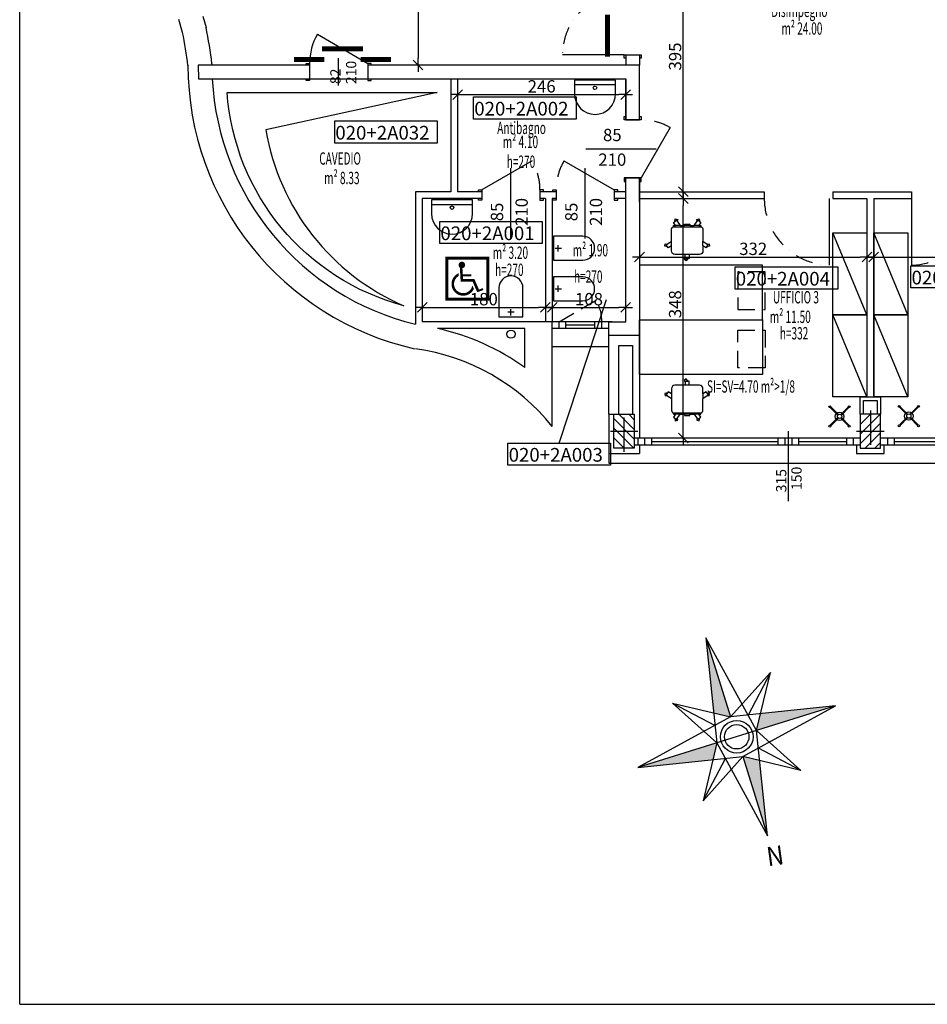
# Model space of a CAD drawing. Extents: x 0 to 5400, y 0 to 2970.
# Drawn here: x 0 to 1327, y 0 to 1439 of the extents above; entities that cross this region are included whole.
import ezdxf
from ezdxf.enums import TextEntityAlignment as Align

# ---------------------------------------------------------------- set-up
doc = ezdxf.new("R2010")
doc.units = 0
doc.header["$LTSCALE"] = 100
doc.header["$MEASUREMENT"] = 0
doc.header["$PDMODE"] = 3
doc.header["$PDSIZE"] = -100
for name, pattern in [('DASHDOT', [1, 0.5, -0.25, 0, -0.25]), ('HIDDEN', [0.375, 0.25, -0.125]), ('TRATTO-PUNTO2', [0.5, 0.25, -0.125, 0, -0.125])]:
    doc.linetypes.add(name, pattern=pattern)
doc.layers.get('0').update_dxf_attribs({"linetype": 'CONTINUOUS'})
doc.layers.get('DEFPOINTS').update_dxf_attribs({"linetype": 'CONTINUOUS'})
for name, color, linetype in [('ARREDI', 6, 'CONTINUOUS'), ('CARTIGLIO', 6, 'CONTINUOUS'), ('CODIFICA', 4, 'CONTINUOUS'), ('FINE', 6, 'CONTINUOUS'), ('INFISSI', 6, 'CONTINUOUS'), ('LESIONI94', 1, 'CONTINUOUS'), ('MURI', 7, 'CONTINUOUS'), ('PIL', 2, 'CONTINUOUS'), ('QUOTE', 6, 'CONTINUOUS'), ('RI', 6, 'CONTINUOUS'), ('SANITARI', 6, 'CONTINUOUS'), ('SIMBOLI', 6, 'CONTINUOUS'), ('TESTI', 6, 'CONTINUOUS')]:
    doc.layers.add(name, color=color, linetype=linetype)
doc.styles.add('1', font='SIMPLEX.SHX', dxfattribs={"width": 0.9})
doc.styles.add('arial', font='arial.ttf')
doc.styles.add('ROMAND', font='ROMAND', dxfattribs={"width": 0.8})
doc.styles.add('ROMANS', font='romans.shx', dxfattribs={"width": 0.6, "height": 18})
doc.styles.add('SIMPLEX', font='SIMPLEX', dxfattribs={"height": 20})
doc.dimstyles.new('STILE1', dxfattribs={"dimtxt": 18, "dimasz": 10, "dimexe": 0, "dimexo": 0, "dimgap": 3, "dimtad": 1, "dimdec": 4, "dimzin": 12, "dimdsep": 46, "dimtxsty": 'ROMANS', "dimblk": 'LINEET1', "dimcen": -3, "dimdle": 10, "dimse1": 1, "dimse2": 1, "dimadec": 0, "dimazin": 3, "dimtfac": 0.055556, "dimtdec": 4, "dimtix": 1, "dimtofl": 0, "dimtmove": 0, "dimatfit": 3, "dimldrblk": 'LINEET1', "dimfxl": 0, "dimtvp": 0.055556, "dimtolj": 1, "dimtzin": 0, "dimarcsym": 0})

# ---------------------------------------------------------------- blocks, each defined once
blk = doc.blocks.new('LINEET1')
for q in [(-1, 0), (1, 0)]:
    blk.add_line((0, 0), q)
at = {"color": 3}
blk.add_line((-0.71, -0.71), (0.71, 0.71), dxfattribs=at)
blk = doc.blocks.new('*D14')
at = {"layer": 'DEFPOINTS', "color": 0}
for p in [(906, 1582.7), (970.1, 1582.7), (906, 1187.7)]:
    blk.add_point(p, dxfattribs=at)
at = {"layer": 'QUOTE', "color": 0, "lineweight": -2}
blk.add_line((970.1, 1197.7), (970.1, 1572.7), dxfattribs=at)
at = {"layer": 'QUOTE', "color": 0, "lineweight": -2, "xscale": 10, "yscale": 10, "zscale": 10}
for p, rotation in [((970.1, 1582.7), 90), ((970.1, 1187.7), 270)]:
    blk.add_blockref('LINEET1', p, dxfattribs=dict(at, rotation=rotation))
at = {"layer": 'QUOTE', "color": 0, "insert": (958.1, 1385.2), "char_height": 18, "attachment_point": 5, "rotation": 90, "style": 'ROMANS'}
blk.add_mtext('\\A1;395', dxfattribs=at)
blk = doc.blocks.new('*D15')
at = {"layer": 'DEFPOINTS', "color": 0}
for p in [(906, 1177.7), (970.1, 1177.7), (923.5, 827.7)]:
    blk.add_point(p, dxfattribs=at)
at = {"layer": 'QUOTE', "color": 0, "lineweight": -2}
blk.add_line((970.1, 837.7), (970.1, 1167.7), dxfattribs=at)
at = {"layer": 'QUOTE', "color": 0, "lineweight": -2, "xscale": 10, "yscale": 10, "zscale": 10}
for p, rotation in [((970.1, 1177.7), 90), ((970.1, 827.7), 270)]:
    blk.add_blockref('LINEET1', p, dxfattribs=dict(at, rotation=rotation))
at = {"layer": 'QUOTE', "color": 0, "insert": (958.1, 1023.2), "char_height": 18, "attachment_point": 5, "rotation": 90, "style": 'ROMANS'}
blk.add_mtext('\\A1;348', dxfattribs=at)
blk = doc.blocks.new('*X7')
at = {"color": 0}
for p, q in [((3663.77907, 5191.129717), (3693.081728, 5220.432376)), ((3663.77907, 5205.271853), (3678.939593, 5220.432376)), ((3663.77907, 5219.413988), (3664.797457, 5220.432376)), ((3663.77907, 5176.987582), (3693.77907, 5206.987582)), ((3671.366, 5170.432376), (3693.77907, 5192.845446)), ((3685.508135, 5170.432376), (3693.77907, 5178.70331))]:
    blk.add_line(p, q, dxfattribs=at)
blk = doc.blocks.new('*D38')
at = {"layer": 'DEFPOINTS', "color": 0}
for p in [(906, 1101.1), (1238.5, 1101.1), (1238.5, 1092.1)]:
    blk.add_point(p, dxfattribs=at)
at = {"layer": 'QUOTE', "color": 0, "lineweight": -2}
blk.add_line((916, 1092.1), (1228.5, 1092.1), dxfattribs=at)
at = {"layer": 'QUOTE', "color": 0, "lineweight": -2, "xscale": 10, "yscale": 10, "zscale": 10, "rotation": 180}
blk.add_blockref('LINEET1', (906, 1092.1), dxfattribs=at)
at = {"layer": 'QUOTE', "color": 0, "lineweight": -2, "xscale": 10, "yscale": 10, "zscale": 10}
blk.add_blockref('LINEET1', (1238.5, 1092.1), dxfattribs=at)
at = {"layer": 'QUOTE', "color": 0, "insert": (1072.2, 1104.1), "char_height": 18, "attachment_point": 5, "style": 'ROMANS'}
blk.add_mtext('\\A1;332', dxfattribs=at)
blk = doc.blocks.new('*D40')
at = {"layer": 'DEFPOINTS', "color": 0}
for p in [(1248.5, 1101.1), (1598.5, 1101.1), (1598.5, 1092.1)]:
    blk.add_point(p, dxfattribs=at)
at = {"layer": 'QUOTE', "color": 0, "lineweight": -2}
blk.add_line((1258.5, 1092.1), (1588.5, 1092.1), dxfattribs=at)
at = {"layer": 'QUOTE', "color": 0, "lineweight": -2, "xscale": 10, "yscale": 10, "zscale": 10, "rotation": 180}
blk.add_blockref('LINEET1', (1248.5, 1092.1), dxfattribs=at)
at = {"layer": 'QUOTE', "color": 0, "lineweight": -2, "xscale": 10, "yscale": 10, "zscale": 10}
blk.add_blockref('LINEET1', (1598.5, 1092.1), dxfattribs=at)
at = {"layer": 'QUOTE', "color": 0, "insert": (1423.5, 1104.1), "char_height": 18, "attachment_point": 5, "style": 'ROMANS'}
blk.add_mtext('\\A1;348', dxfattribs=at)
blk = doc.blocks.new('*D27')
at = {"layer": 'DEFPOINTS', "color": 0}
for p in [(610.5, 1582.7), (508.7, 1372.7), (582.4, 1372.7)]:
    blk.add_point(p, dxfattribs=at)
at = {"layer": 'QUOTE', "color": 0, "lineweight": -2}
blk.add_line((582.4, 1572.7), (582.4, 1382.7), dxfattribs=at)
at = {"layer": 'QUOTE', "color": 0, "lineweight": -2, "xscale": 10, "yscale": 10, "zscale": 10}
for p, rotation in [((582.4, 1582.7), 90), ((582.4, 1372.7), 270)]:
    blk.add_blockref('LINEET1', p, dxfattribs=dict(at, rotation=rotation))
at = {"layer": 'QUOTE', "color": 0, "insert": (570.4, 1477.7), "char_height": 18, "attachment_point": 5, "rotation": 90, "style": 'ROMANS'}
blk.add_mtext('\\A1;210', dxfattribs=at)
blk = doc.blocks.new('*D28')
at = {"layer": 'DEFPOINTS', "color": 0}
for p in [(768.5, 1018.6), (588.5, 989.8), (768.5, 989.8)]:
    blk.add_point(p, dxfattribs=at)
at = {"layer": 'QUOTE', "color": 0, "lineweight": -2}
blk.add_line((598.5, 1018.6), (758.5, 1018.6), dxfattribs=at)
at = {"layer": 'QUOTE', "color": 0, "lineweight": -2, "xscale": 10, "yscale": 10, "zscale": 10, "rotation": 180}
blk.add_blockref('LINEET1', (588.5, 1018.6), dxfattribs=at)
at = {"layer": 'QUOTE', "color": 0, "lineweight": -2, "xscale": 10, "yscale": 10, "zscale": 10}
blk.add_blockref('LINEET1', (768.5, 1018.6), dxfattribs=at)
at = {"layer": 'QUOTE', "color": 0, "insert": (678.5, 1030.6), "char_height": 18, "attachment_point": 5, "style": 'ROMANS'}
blk.add_mtext('\\A1;180', dxfattribs=at)
blk = doc.blocks.new('*D29')
at = {"layer": 'DEFPOINTS', "color": 0}
for p in [(886, 1018.6), (778.5, 989.8), (886, 989.8)]:
    blk.add_point(p, dxfattribs=at)
at = {"layer": 'QUOTE', "color": 0, "lineweight": -2}
blk.add_line((788.5, 1018.6), (876, 1018.6), dxfattribs=at)
at = {"layer": 'QUOTE', "color": 0, "lineweight": -2, "xscale": 10, "yscale": 10, "zscale": 10, "rotation": 180}
blk.add_blockref('LINEET1', (778.5, 1018.6), dxfattribs=at)
at = {"layer": 'QUOTE', "color": 0, "lineweight": -2, "xscale": 10, "yscale": 10, "zscale": 10}
blk.add_blockref('LINEET1', (886, 1018.6), dxfattribs=at)
at = {"layer": 'QUOTE', "color": 0, "insert": (832.2, 1030.6), "char_height": 18, "attachment_point": 5, "style": 'ROMANS'}
blk.add_mtext('\\A1;{108}', dxfattribs=at)
blk = doc.blocks.new('WATER')
for p, q in [((4.6, 8.8), (-4.6, 8.8)), ((0, 4.2), (0, 13.4))]:
    blk.add_line(p, q)
blk.add_lwpolyline([(17.5, 2), (17.5, 44.5, 1), (-17.5, 44.5), (-17.5, 2)], format="xyb", close=True)
blk = doc.blocks.new('QUOTASSE')
blk.add_line((0, -102.7), (0, 0))
at = {"style": '1'}
for tag, p in [('LARGHEZZA', (-18, -64)), ('ALTEZZA', (18, -64))]:
    blk.add_attdef(tag, text='', height=18, rotation=90, dxfattribs=at).set_placement(p, align=Align.MIDDLE)
blk = doc.blocks.new('LAVABO')
blk.add_line((-30, 9), (30.2, 9))
blk.add_lwpolyline([(-30, 22), (-30, 2), (30, 2), (30, 22, 1)], format="xyb", close=True)
blk.add_circle((0.1, 13.3), 2.6)
blk = doc.blocks.new('HANDICAP')
at = {"const_width": 0.0741}
blk.add_lwpolyline([(4.685, 1.278), (5.685, 1.278), (5.685, 2.278), (4.685, 2.278)], close=True, dxfattribs=at)
at = {"const_width": 0.0796}
blk.add_lwpolyline([(5.012, 2.114, 1), (5.092, 2.114, 1)], format="xyb", close=True, dxfattribs=at)
for points in [[(4.941, 1.896, 0.0702, 0, 0), (4.972, 1.843, 0, 0, 0)], [(5.319, 1.531, 0.0531, 0, 0), (5.306, 1.624, 0, 0, 0)]]:
    blk.add_lwpolyline(points, format="xyseb")
for points, const_width in [([(5.032, 2.076), (5.054, 1.718)], 0.063), ([(5.358, 1.742), (5.022, 1.742)], 0.0622), ([(5.284, 1.86), (5.055, 1.86)], 0.0502), ([(5.327, 1.76), (5.456, 1.464)], 0.0655), ([(5.292, 1.558), (5.309, 1.609)], 0.00763), ([(5.57, 1.527), (5.418, 1.473)], 0.0476)]:
    blk.add_lwpolyline(points, dxfattribs=dict(const_width=const_width))
at = {"const_width": 0.0624}
blk.add_lwpolyline([(4.956, 1.87, 1.368621), (5.317, 1.547, 0.213586)], format="xyb", dxfattribs=at)
blk = doc.blocks.new('*D30')
at = {"layer": 'DEFPOINTS', "color": 0}
for p in [(640.1, 1329.6), (886, 1329.6), (886, 1329.6)]:
    blk.add_point(p, dxfattribs=at)
at = {"layer": 'QUOTE', "color": 0, "lineweight": -2}
blk.add_line((650.1, 1329.6), (876, 1329.6), dxfattribs=at)
at = {"layer": 'QUOTE', "color": 0, "lineweight": -2, "xscale": 10, "yscale": 10, "zscale": 10, "rotation": 180}
blk.add_blockref('LINEET1', (640.1, 1329.6), dxfattribs=at)
at = {"layer": 'QUOTE', "color": 0, "lineweight": -2, "xscale": 10, "yscale": 10, "zscale": 10}
blk.add_blockref('LINEET1', (886, 1329.6), dxfattribs=at)
at = {"layer": 'QUOTE', "color": 0, "insert": (763, 1341.6), "char_height": 18, "attachment_point": 5, "style": 'ROMANS'}
blk.add_mtext('\\A1;{246}', dxfattribs=at)
blk = doc.blocks.new('RosaDeiVenti')
at = {"layer": 'SIMBOLI'}
for points in [[(-55.8, 331.8), (-59.6, 209.2), (-33.5, 199.1)], [(138, 193.8), (15.4, 197.6), (5.3, 171.5)], [(-61.1, 160.3), (-193.8, 138), (-71.2, 134.2)], [(3.8, 122.6), (-22.3, 132.7), (0, 0)]]:
    blk.add_hatch(color=256, dxfattribs=at).paths.add_polyline_path(points)
at = {"color": 6}
for p, q in [((-55.8, 331.8), (-61.1, 160.3)), ((-55.8, 331.8), (-33.5, 199.1)), ((5.3, 171.5), (-55.8, 331.8)), ((40.4, 261.9), (-33.5, 199.1)), ((40.4, 261.9), (-4.9, 198.2)), ((5.3, 171.5), (40.4, 261.9)), ((-61.1, 160.3), (-123.9, 234.2)), ((-123.9, 234.2), (-33.5, 199.1)), ((-123.9, 234.2), (-60.2, 188.9)), ((-33.5, 199.1), (-193.8, 138)), ((138, 193.8), (-193.8, 138)), ((138, 193.8), (-33.5, 199.1)), ((-22.3, 132.7), (138, 193.8)), ((-61.1, 160.3), (-96.2, 70)), ((-61.1, 160.3), (0, 0)), ((0, 0), (5.3, 171.5)), ((5.3, 171.5), (68, 97.6)), ((-193.8, 138), (-22.3, 132.7)), ((-96.2, 70), (-50.9, 133.6)), ((-96.2, 70), (-22.3, 132.7)), ((68, 97.6), (-22.3, 132.7)), ((-22.3, 132.7), (0, 0)), ((68, 97.6), (4.4, 142.9))]:
    blk.add_line(p, q, dxfattribs=at)
for radius in [26.5, 19.8]:
    blk.add_circle((-27.9, 165.9), radius, dxfattribs=at)
at = {"color": 6, "style": 'ROMAND', "width": 0.9}
blk.add_text('N', height=31.1, rotation=359.9694, dxfattribs=at).set_placement((7.8, -49.4), align=Align.CENTER)

msp = doc.modelspace()

# ---------------------------------------------------------------- linework, layer by layer
at = {"layer": 'ARREDI'}
for p, q in [((957.44395, 1143.78644), (960.36207, 1145.90657)), ((965.59193, 1138.05276), (958.75527, 1138.05276)), ((960.36207, 1145.90657), (961.33173, 1144.4504)), ((960.36207, 1145.90657), (960.36207, 1145.90657)), ((979.60142, 1138.05276), (971.90911, 1138.05276)), ((992.75527, 1138.05276), (985.91861, 1138.05276)), ((991.14847, 1145.90657), (990.17881, 1144.4504)), ((991.14847, 1145.90657), (991.14847, 1145.90657)), ((994.06659, 1143.78644), (991.14847, 1145.90657)), ((955.75527, 1136.55912), (955.75527, 1136.05276)), ((955.75527, 1136.05276), (995.75527, 1136.05276)), ((995.75527, 1136.05276), (995.75527, 1136.55912)), ((1238.47116, 1007.66984), (1188.47116, 1127.66984)), ((1298.47116, 1007.66984), (1248.47116, 1127.66984)), ((944.89802, 1110.00131), (946.3542, 1110.97097)), ((947.01816, 1107.08319), (944.89802, 1110.00131)), ((944.89802, 1110.00131), (944.89802, 1110.00131)), ((952.75341, 1108.39549), (952.75341, 1115.23222)), ((998.75713, 1108.39549), (998.75713, 1115.23222)), ((1004.49238, 1107.08319), (1006.61251, 1110.00131)), ((1006.61251, 1110.00131), (1005.15634, 1110.97097)), ((978.5245, 1095.98023), (972.98604, 1095.98023)), ((972.98604, 1090.00835), (972.98604, 1091.17787)), ((972.98604, 1090.00835), (976.78529, 1090.00835)), ((1063.47236, 1093.43357), (1063.47236, 1093.43357)), ((1238.47116, 887.66984), (1188.47116, 1007.66984)), ((1298.47116, 887.66984), (1248.47116, 1007.66984)), ((972.98604, 910.63904), (976.78529, 910.63904)), ((972.98604, 910.63904), (972.98604, 909.46951)), ((1014.11251, 907.21381), (1014.11251, 907.21381)), ((947.01816, 893.56419), (944.89802, 890.64608)), ((952.75341, 892.25189), (952.75341, 885.41517)), ((978.5245, 904.66716), (972.98604, 904.66716)), ((998.75713, 892.25189), (998.75713, 885.41517)), ((1004.49238, 893.56419), (1006.61251, 890.64608)), ((944.89802, 890.64608), (946.3542, 889.67641)), ((944.89802, 890.64608), (944.89802, 890.64608)), ((1006.61251, 890.64608), (1005.15634, 889.67641)), ((955.75527, 864.59462), (995.75527, 864.59462)), ((955.75527, 864.08827), (955.75527, 864.59462)), ((995.75527, 864.59462), (995.75527, 864.08827)), ((957.44395, 856.86095), (960.36207, 854.74081)), ((965.59193, 862.59462), (958.75527, 862.59462)), ((960.36207, 854.74081), (961.33173, 856.19698)), ((960.36207, 854.74081), (960.36207, 854.74081)), ((979.60142, 862.59462), (971.90911, 862.59462)), ((992.75527, 862.59462), (985.91861, 862.59462)), ((991.14847, 854.74081), (990.17881, 856.19698)), ((994.06659, 856.86095), (991.14847, 854.74081)), ((991.14847, 854.74081), (991.14847, 854.74081))]:
    msp.add_line(p, q, dxfattribs=at)
for points in [[(976.78529, 1090.00835), (974.12726, 1086.74995), (971.27319, 1089.07815), (972.98604, 1091.17787), (972.98604, 1095.98023), (957.75341, 1095.98023, -0.4142135624), (952.75341, 1100.98023), (952.75341, 1108.39549), (948.15345, 1105.5206), (947.01816, 1107.08319), (942.97727, 1107.88791), (943.69664, 1111.50021), (946.3542, 1110.97097), (952.75341, 1115.23222), (952.75341, 1131.98708, -0.3001674651), (955.75527, 1136.55912), (955.75527, 1138.05276), (958.75527, 1138.05276), (955.88136, 1142.65115), (957.44395, 1143.78644), (958.24867, 1147.82732), (961.86097, 1147.10795), (961.33173, 1144.4504), (965.59193, 1138.05276), (971.90911, 1138.05276), (971.90911, 1140.12887), (979.60142, 1140.12887), (979.60142, 1138.05276), (985.91861, 1138.05276), (990.17881, 1144.4504), (989.64957, 1147.10795), (993.26187, 1147.82732), (994.06659, 1143.78644), (995.62918, 1142.65115), (992.75527, 1138.05276), (995.75527, 1138.05276), (995.75527, 1136.55912, -0.3001674651), (998.75713, 1131.98708), (998.75713, 1115.23222), (1005.15634, 1110.97097), (1007.81389, 1111.50021), (1008.53326, 1107.88791), (1004.49238, 1107.08319), (1003.35709, 1105.5206), (998.75713, 1108.39549), (998.75713, 1100.98023, -0.4142135624), (993.75713, 1095.98023), (978.5245, 1095.98023), (978.5245, 1090.00835)], [(976.78529, 910.63904), (974.12726, 913.89743), (971.27319, 911.56923), (972.98604, 909.46951), (972.98604, 904.66716), (957.75341, 904.66716, 0.4142135624), (952.75341, 899.66716), (952.75341, 892.25189), (948.15345, 895.12679), (947.01816, 893.56419), (942.97727, 892.75947), (943.69664, 889.14717), (946.3542, 889.67641), (952.75341, 885.41517), (952.75341, 868.66031, 0.3001674651), (955.75527, 864.08827), (955.75527, 862.59462), (958.75527, 862.59462), (955.88136, 857.99624), (957.44395, 856.86095), (958.24867, 852.82006), (961.86097, 853.53943), (961.33173, 856.19698), (965.59193, 862.59462), (971.90911, 862.59462), (971.90911, 860.51851), (979.60142, 860.51851), (979.60142, 862.59462), (985.91861, 862.59462), (990.17881, 856.19698), (989.64957, 853.53943), (993.26187, 852.82006), (994.06659, 856.86095), (995.62918, 857.99624), (992.75527, 862.59462), (995.75527, 862.59462), (995.75527, 864.08827, 0.3001674651), (998.75713, 868.66031), (998.75713, 885.41517), (1005.15634, 889.67641), (1007.81389, 889.14717), (1008.53326, 892.75947), (1004.49238, 893.56419), (1003.35709, 895.12679), (998.75713, 892.25189), (998.75713, 899.66716, 0.4142135624), (993.75713, 904.66716), (978.5245, 904.66716), (978.5245, 910.63904)]]:
    msp.add_lwpolyline(points, format="xyb", close=True, dxfattribs=at)
for points in [[(952.75341, 1128.81143), (952.75341, 1131.98708, -0.3001674651), (955.75527, 1136.55912), (955.75527, 1138.05276), (958.75527, 1138.05276), (955.88136, 1142.65115), (957.44395, 1143.78644), (958.24867, 1147.82732), (961.86097, 1147.10795), (961.33173, 1144.4504), (965.59193, 1138.05276), (971.90911, 1138.05276), (971.90911, 1140.12887), (979.60142, 1140.12887), (979.60142, 1138.05276), (985.91861, 1138.05276), (990.17881, 1144.4504), (989.64957, 1147.10795), (993.26187, 1147.82732), (994.06659, 1143.78644), (995.62918, 1142.65115), (992.75527, 1138.05276), (995.75527, 1138.05276), (995.75527, 1136.55912, -0.3001674651), (998.75713, 1131.98708), (998.75713, 1128.81143)], [(976.78529, 1090.00835), (974.12726, 1086.74995), (971.27319, 1089.07815), (972.98604, 1091.17787), (972.98604, 1095.98023), (957.75341, 1095.98023, -0.4142135624), (952.75341, 1100.98023), (952.75341, 1108.39549), (948.15345, 1105.5206), (947.01816, 1107.08319), (942.97727, 1107.88791), (943.69664, 1111.50021), (946.3542, 1110.97097), (952.75341, 1115.23222), (952.75341, 1122.20039, -0.3001674651)], [(998.75713, 1122.20039), (998.75713, 1115.23222), (1005.15634, 1110.97097), (1007.81389, 1111.50021), (1008.53326, 1107.88791), (1004.49238, 1107.08319), (1003.35709, 1105.5206), (998.75713, 1108.39549), (998.75713, 1100.98023, -0.4142135624), (993.75713, 1095.98023), (978.5245, 1095.98023), (978.5245, 1090.00835), (976.78529, 1090.00835)], [(976.78529, 910.63904), (974.12726, 913.89743), (971.27319, 911.56923), (972.98604, 909.46951), (972.98604, 904.66716), (957.75341, 904.66716, 0.4142135624), (952.75341, 899.66716), (952.75341, 892.25189), (948.15345, 895.12679), (947.01816, 893.56419), (942.97727, 892.75947), (943.69664, 889.14717), (946.3542, 889.67641), (952.75341, 885.41517), (952.75341, 878.44699, 0.3001674651)], [(998.75713, 878.44699), (998.75713, 885.41517), (1005.15634, 889.67641), (1007.81389, 889.14717), (1008.53326, 892.75947), (1004.49238, 893.56419), (1003.35709, 895.12679), (998.75713, 892.25189), (998.75713, 899.66716, 0.4142135624), (993.75713, 904.66716), (978.5245, 904.66716), (978.5245, 910.63904), (976.78529, 910.63904)], [(952.75341, 871.83595), (952.75341, 868.66031, 0.3001674651), (955.75527, 864.08827), (955.75527, 862.59462), (958.75527, 862.59462), (955.88136, 857.99624), (957.44395, 856.86095), (958.24867, 852.82006), (961.86097, 853.53943), (961.33173, 856.19698), (965.59193, 862.59462), (971.90911, 862.59462), (971.90911, 860.51851), (979.60142, 860.51851), (979.60142, 862.59462), (985.91861, 862.59462), (990.17881, 856.19698), (989.64957, 853.53943), (993.26187, 852.82006), (994.06659, 856.86095), (995.62918, 857.99624), (992.75527, 862.59462), (995.75527, 862.59462), (995.75527, 864.08827, 0.3001674651), (998.75713, 868.66031), (998.75713, 871.83595)]]:
    msp.add_lwpolyline(points, format="xyb", dxfattribs=at)
for points in [[(1188.47116, 1007.66984), (1188.47116, 1127.66984), (1238.47116, 1127.66984), (1238.47116, 1007.66984)], [(1248.47116, 1007.66984), (1248.47116, 1127.66984), (1298.47116, 1127.66984), (1298.47116, 1007.66984)], [(1085.97116, 1000.32369), (1085.97116, 1080.32369), (905.97116, 1080.32369), (905.97116, 1000.32369)], [(1188.47116, 887.66984), (1188.47116, 1007.66984), (1238.47116, 1007.66984), (1238.47116, 887.66984)], [(1248.47116, 887.66984), (1248.47116, 1007.66984), (1298.47116, 1007.66984), (1298.47116, 887.66984)], [(1085.97116, 1000.32369), (1085.97116, 920.32369), (905.97116, 920.32369), (905.97116, 1000.32369)], [(1196.77808, 861.93689), (1185.72954, 872.98544), (1184.84565, 872.10155), (1195.8942, 861.05301)], [(1201.1975, 861.05301), (1212.24604, 872.10155), (1211.36216, 872.98544), (1200.31362, 861.93689)], [(1297.10321, 861.51916), (1286.05467, 872.5677), (1286.93855, 873.45159), (1297.98709, 862.40304)], [(1301.52263, 862.40304), (1312.57117, 873.45159), (1313.45505, 872.5677), (1302.40651, 861.51916)], [(1195.8942, 857.51748), (1184.84565, 846.46893), (1185.72954, 845.58505), (1196.77808, 856.63359)], [(1200.31362, 856.63359), (1211.36216, 845.58505), (1212.24604, 846.46893), (1201.1975, 857.51748)], [(1297.98709, 857.09974), (1286.93855, 846.0512), (1286.05467, 846.93508), (1297.10321, 857.98363)], [(1302.40651, 857.98363), (1313.45505, 846.93508), (1312.57117, 846.0512), (1301.52263, 857.09974)]]:
    msp.add_lwpolyline(points, close=True, dxfattribs=at)
at = {"layer": 'ARREDI', "linetype": 'HIDDEN'}
for points in [[(1089.72553, 1015.54984), (1089.72553, 1070.54984), (1049.72553, 1070.54984), (1049.72553, 1015.54984)], [(1089.72553, 985.09754), (1089.72553, 930.09754), (1049.72553, 930.09754), (1049.72553, 985.09754)]]:
    msp.add_lwpolyline(points, close=True, dxfattribs=at)
at = {"layer": 'ARREDI'}
for centre, radius in [((1184.39683, 873.43426), 1.40625), ((1198.54585, 859.28524), 6.25), ((1212.69486, 873.43426), 1.40625), ((1285.60585, 873.90041), 1.40625), ((1299.75486, 859.75139), 6.25), ((1313.90387, 873.90041), 1.40625), ((1198.54585, 859.28524), 3.125), ((1299.75486, 859.75139), 3.125), ((1184.39683, 845.13623), 1.40625), ((1212.69486, 845.13623), 1.40625), ((1285.60585, 845.60238), 1.40625), ((1313.90387, 845.60238), 1.40625)]:
    msp.add_circle(centre, radius, dxfattribs=at)
at = {"layer": 'CARTIGLIO', "color": 6}
for q in [(0, 2970), (5400, 0)]:
    msp.add_line((0, 0), q, dxfattribs=at)
at = {"layer": 'CODIFICA', "color": 4}
msp.add_line((788.76948, 820.26839), (858.0245, 1029.85847), dxfattribs=at)
at = {"layer": 'CODIFICA'}
for points in [[(663.55731, 1326.15569), (813.48338, 1326.15569), (813.48338, 1293.85041), (663.55731, 1293.85041)], [(460.44891, 1290.98388), (610.37497, 1290.98388), (610.37497, 1258.67861), (460.44891, 1258.67861)], [(614.0642, 1144.01096), (763.99026, 1144.01096), (763.99026, 1111.70568), (614.0642, 1111.70568)], [(1302.76167, 1079.31358), (1452.68774, 1079.31358), (1452.68774, 1047.0083), (1302.76167, 1047.0083)], [(1045.79565, 1077.58445), (1195.72171, 1077.58445), (1195.72171, 1045.27917), (1045.79565, 1045.27917)], [(713.80645, 820.26839), (863.73251, 820.26839), (863.73251, 787.96311), (713.80645, 787.96311)]]:
    msp.add_lwpolyline(points, close=True, dxfattribs=at)
at = {"layer": 'FINE'}
for p, q in [((423.72774, 1352.66984), (508.72774, 1352.66984)), ((875.97116, 862.26253), (875.97116, 962.66984)), ((875.97116, 962.66984), (895.97116, 962.66984)), ((895.97116, 962.66984), (895.97116, 862.66984))]:
    msp.add_line(p, q, dxfattribs=at)
at = {"layer": 'FINE', "color": 6, "const_width": 7.5}
for points in [[(859.32069, 1385.08478), (859.32069, 1446.23397)], [(442.07243, 1396.41984), (501.77089, 1396.41984)], [(401.14052, 1380.90928), (445.51745, 1380.90928)], [(542.7028, 1380.90928), (498.32587, 1380.90928)]]:
    msp.add_lwpolyline(points, dxfattribs=at)
at = {"layer": 'FINE'}
msp.add_lwpolyline([(303.13968, 1332.66984), (610.20669, 1332.66984), (359.6634, 1277.96958, 0.2537299418), (561.70549, 1020.88557, -0.3205523563)], format="xyb", close=True, dxfattribs=at)
at = {"layer": 'FINE', "color": 6}
msp.add_circle((718.18926, 979.47805), 6, dxfattribs=at)
at = {"layer": 'INFISSI'}
for p, q in [((435.11558, 1417.66984), (508.72774, 1375.16984)), ((466.22774, 1342.66984), (466.22774, 1382.66984)), ((883.47116, 1387.66984), (793.47116, 1387.66984)), ((950.97116, 1281.28062), (908.47116, 1207.66846)), ((885.97116, 1250.16846), (915.97116, 1250.16846)), ((749.16509, 1232.66984), (675.55293, 1190.16984)), ((795.62631, 1232.66984), (869.23847, 1190.16984)), ((670.55293, 1190.16984), (675.55293, 1190.16984)), ((670.55293, 1187.66984), (670.55293, 1190.16984)), ((675.55293, 1190.16984), (675.55293, 1175.16984)), ((760.55293, 1190.16984), (760.55293, 1175.16984)), ((765.55293, 1190.16984), (760.55293, 1190.16984)), ((765.55293, 1187.66984), (765.55293, 1190.16984)), ((779.23847, 1190.16984), (784.23847, 1190.16984)), ((779.23847, 1187.66984), (779.23847, 1190.16984)), ((784.23847, 1190.16984), (784.23847, 1175.16984)), ((869.23847, 1190.16984), (869.23847, 1175.16984)), ((874.23847, 1190.16984), (869.23847, 1190.16984)), ((874.23847, 1187.66984), (874.23847, 1190.16984)), ((670.55293, 1175.16984), (670.55293, 1177.66984)), ((675.55293, 1175.16984), (670.55293, 1175.16984)), ((760.55293, 1175.16984), (765.55293, 1175.16984)), ((765.55293, 1175.16984), (765.55293, 1177.66984)), ((779.23847, 1175.16984), (779.23847, 1177.66984)), ((784.23847, 1175.16984), (779.23847, 1175.16984)), ((869.23847, 1175.16984), (874.23847, 1175.16984)), ((874.23847, 1175.16984), (874.23847, 1177.66984)), ((1183.47116, 1177.66984), (1183.47116, 1080.2019)), ((1303.47116, 1177.66984), (1303.47116, 1080.2019)), ((865.97116, 997.66984), (778.47116, 997.66984)), ((865.97116, 997.66984), (778.47116, 997.66984)), ((778.47116, 987.66984), (778.47116, 997.66984)), ((778.47116, 987.66984), (778.47116, 997.66984)), ((788.47116, 987.66984), (788.47116, 997.66984)), ((788.47116, 987.66984), (788.47116, 997.66984)), ((798.47116, 987.66984), (798.47116, 997.66984)), ((798.47116, 987.66984), (798.47116, 997.66984)), ((840.97116, 987.66984), (840.97116, 997.66984)), ((840.97116, 987.66984), (840.97116, 997.66984)), ((850.97116, 987.66984), (850.97116, 997.66984)), ((850.97116, 987.66984), (850.97116, 997.66984)), ((860.97116, 987.66984), (860.97116, 997.66984)), ((860.97116, 987.66984), (860.97116, 997.66984)), ((860.97116, 987.66984), (778.47116, 987.66984)), ((860.97116, 987.66984), (778.47116, 987.66984)), ((840.97116, 992.66984), (798.47116, 992.66984)), ((840.97116, 992.66984), (798.47116, 992.66984)), ((860.97116, 960.66984), (778.47116, 960.66984)), ((860.97116, 960.66984), (778.47116, 960.66984)), ((860.97116, 862.66984), (860.97116, 790.66984)), ((1123.47116, 837.66984), (1123.47116, 780.66984)), ((898.47116, 827.66984), (1228.47116, 827.66984)), ((903.47116, 827.66984), (903.47116, 817.66984)), ((913.47116, 827.66984), (913.47116, 817.66984)), ((913.47116, 827.66984), (913.47116, 817.66984)), ((923.47116, 827.66984), (923.47116, 817.66984)), ((923.47116, 827.66984), (923.47116, 817.66984)), ((923.47116, 822.66984), (1108.47116, 822.66984)), ((1108.47116, 827.66984), (1108.47116, 817.66984)), ((1118.47116, 827.66984), (1118.47116, 817.66984)), ((1128.47116, 827.66984), (1128.47116, 817.66984)), ((1138.47116, 827.66984), (1138.47116, 817.66984)), ((1138.47116, 822.66984), (1208.47116, 822.66984)), ((1208.47116, 827.66984), (1208.47116, 817.66984)), ((1218.47116, 827.66984), (1218.47116, 817.66984)), ((1258.47116, 827.66984), (1588.47116, 827.66984)), ((1268.47116, 827.66984), (1268.47116, 817.66984)), ((1278.47116, 827.66984), (1278.47116, 817.66984)), ((1278.47116, 822.66984), (1348.47116, 822.66984)), ((898.47116, 817.66984), (1228.47116, 817.66984)), ((905.97116, 817.73842), (905.97116, 805.16984)), ((1258.47116, 817.66984), (1588.47116, 817.66984)), ((860.97116, 805.16984), (905.97116, 805.16984)), ((860.97116, 790.66984), (4505.97116, 790.66984))]:
    msp.add_line(p, q, dxfattribs=at)
at = {"layer": 'INFISSI', "linetype": 'HIDDEN'}
msp.add_line((788.47116, 997.66984), (842.59775, 1028.91984), dxfattribs=at)
at = {"layer": 'INFISSI'}
for points in [[(885.97116, 1382.66984), (883.47116, 1382.66984), (883.47116, 1387.66984), (908.47116, 1387.66984), (908.47116, 1382.66984), (905.97116, 1382.66984)], [(418.72774, 1372.66984), (418.72774, 1375.16984), (423.72774, 1375.16984), (423.72774, 1350.16984), (418.72774, 1350.16984), (418.72774, 1352.66984)], [(513.72774, 1372.66984), (513.72774, 1375.16984), (508.72774, 1375.16984), (508.72774, 1350.16984), (513.72774, 1350.16984), (513.72774, 1352.66984)], [(905.97116, 1297.66846), (908.47116, 1297.66846), (908.47116, 1292.66846), (883.47116, 1292.66846), (883.47116, 1297.66846), (885.97116, 1297.66846)], [(905.97116, 1202.66846), (908.47116, 1202.66846), (908.47116, 1207.66846), (883.47116, 1207.66846), (883.47116, 1202.66846), (885.97116, 1202.66846)], [(1223.47116, 817.66984), (1223.47116, 805.16984), (1263.47116, 805.16984), (1263.47116, 817.66984)]]:
    msp.add_lwpolyline(points, dxfattribs=at)
at = {"layer": 'INFISSI', "linetype": 'TRATTO-PUNTO2'}
for centre, radius, start, end in [((883.47116, 1387.66984), 90, 90, 180), ((908.47116, 1207.66846), 85, 60, 90), ((675.55293, 1190.16984), 85, 0, 30), ((869.23847, 1190.16984), 85, 150, 180), ((1185.97116, 1177.66984), 97.5, 180, 268.53071642), ((1300.97116, 1177.66984), 97.5, 271.46928358, 0)]:
    msp.add_arc(centre, radius, start, end, dxfattribs=at)
at = {"layer": 'INFISSI'}
msp.add_arc((508.72774, 1375.16984), 85, 150, 180, dxfattribs=at)
at = {"layer": 'INFISSI', "linetype": 'HIDDEN'}
msp.add_arc((788.47116, 997.66984), 62.5, 0, 30, dxfattribs=at)
at = {"layer": 'MURI'}
for p, q in [((238.15265, 1420.48629), (232.7598, 1439.16535)), ((267.68096, 1444.04326), (272.40814, 1427.66985)), ((885.97116, 1387.66984), (885.97116, 1372.66984)), ((905.97116, 1387.66984), (905.97116, 1372.66984)), ((905.97116, 1372.66984), (508.72774, 1372.66984)), ((905.97116, 1352.66984), (905.97116, 1372.66984)), ((905.97116, 1372.66984), (905.97116, 1372.66984)), ((508.72774, 1352.66984), (885.97116, 1352.66984)), ((630.05293, 1352.66984), (630.05293, 1187.66984)), ((640.05293, 1352.66984), (640.05293, 1187.66984)), ((885.97116, 1292.66846), (885.97116, 1352.66984)), ((885.97116, 1352.66984), (885.97116, 1292.66846)), ((905.97116, 1292.66846), (905.97116, 1352.66984)), ((905.97116, 1292.66846), (905.97116, 1352.66984)), ((885.97116, 1292.66846), (905.97116, 1292.66846)), ((885.97116, 1187.66984), (885.97116, 1207.66846)), ((905.97116, 1172.66984), (905.97116, 1207.66846)), ((578.47116, 1187.66984), (578.47116, 993.79816)), ((630.05293, 1187.66984), (578.47116, 1187.66984)), ((675.55293, 1187.66984), (640.05293, 1187.66984)), ((784.23847, 1187.66984), (760.55293, 1187.66984)), ((885.97116, 1187.66984), (869.23847, 1187.66984)), ((905.97116, 1187.66984), (1088.47116, 1187.66984)), ((1088.47116, 1187.66984), (1088.47116, 1177.66984)), ((1188.47116, 1187.66984), (1303.47116, 1187.66984)), ((1188.47116, 1187.66984), (1188.47116, 1177.66984)), ((1303.47116, 1187.66984), (1303.47116, 1177.66984)), ((588.47116, 1177.66984), (588.47116, 997.66984)), ((675.55293, 1177.66984), (588.47116, 1177.66984)), ((768.47116, 1177.66984), (760.55293, 1177.66984)), ((768.47116, 1177.66984), (768.47116, 997.66984)), ((778.47116, 1177.66984), (778.47116, 997.66984)), ((784.23847, 1177.66984), (778.47116, 1177.66984)), ((885.97116, 1177.66984), (869.23847, 1177.66984)), ((885.97116, 997.66984), (885.97116, 1177.66984)), ((905.97116, 1177.66984), (1088.47116, 1177.66984)), ((1188.47116, 1177.66984), (1238.47116, 1177.66984)), ((1238.47116, 1177.66984), (1238.47116, 887.66984)), ((1248.47116, 1177.66984), (1248.47116, 887.66984)), ((1248.47116, 1177.66984), (1303.47116, 1177.66984)), ((778.47116, 997.66984), (588.47116, 997.66984)), ((860.97116, 862.66984), (860.97116, 997.66984)), ((738.47116, 987.66984), (610.80249, 987.66984)), ((738.47116, 930.49123), (738.47116, 987.66984)), ((778.47116, 844.55148), (778.47116, 987.66984)), ((905.97116, 977.66984), (905.97116, 827.66984)), ((860.97116, 862.66984), (898.47116, 862.66984))]:
    msp.add_line(p, q, dxfattribs=at)
for points in [[(423.72774, 1372.66984), (260.96458, 1372.66984), (261.47774, 1352.66984), (423.72774, 1352.66984)], [(1228.47116, 862.66984), (1228.47116, 887.66984), (1258.47116, 887.66984), (1258.47116, 862.66984)], [(1233.47116, 862.66984), (1233.47116, 882.66984), (1253.47116, 882.66984), (1253.47116, 862.66984)]]:
    msp.add_lwpolyline(points, dxfattribs=at)
msp.add_lwpolyline([(885.97116, 1207.66846), (905.97116, 1207.66846), (905.97116, 977.66984), (860.97116, 977.66984), (860.97116, 997.66984), (885.97116, 997.66984), (885.97116, 1177.66984), (885.97116, 1177.66984), (885.97116, 1187.66984), (885.97116, 1187.66984)], close=True, dxfattribs=at)
for centre, radius, start, end in [((-365.15666, 1297.76554), 650.66428, 6.766739, 11.51641942), ((-365.15666, 1297.76554), 615.66428, 6.931585, 11.49781845), ((670.97116, 1372.66984), 425, 180, 257.24125958), ((670.97116, 1372.66984), 390, 179.741161, 180), ((670.97116, 1372.66984), 390, 182.939534, 256.27986901), ((536.66838, 651.02395), 344.71195, 54.16702348, 77.58089247), ((536.66838, 651.02395), 309.71195, 38.67213187, 82.18017694)]:
    msp.add_arc(centre, radius, start, end, dxfattribs=at)
at = {"layer": 'PIL', "color": 6, "linetype": 'DASHDOT'}
for p, q in [((883.47116, 807.66984), (883.47116, 867.66984)), ((1243.47116, 867.66984), (1243.47116, 807.66984)), ((863.47116, 837.66984), (903.47116, 837.66984)), ((1223.47116, 837.66984), (1263.47116, 837.66984))]:
    msp.add_line(p, q, dxfattribs=at)
at = {"layer": 'PIL'}
for p, q in [((868.47116, 812.66984), (868.47116, 862.66984)), ((868.47116, 862.66984), (898.47116, 862.66984)), ((898.47116, 862.66984), (898.47116, 812.66984)), ((898.47116, 812.66984), (868.47116, 812.66984))]:
    msp.add_line(p, q, dxfattribs=at)
msp.add_lwpolyline([(1228.47116, 812.66984), (1258.47116, 812.66984), (1258.47116, 862.66984), (1228.47116, 862.66984)], close=True, dxfattribs=at)
at = {"layer": 'QUOTE'}
msp.add_line((1123.47116, 826.41929), (1123.47116, 735.10276), dxfattribs=at)

# ---------------------------------------------------------------- block references
at = {"layer": 'FINE', "xscale": 60, "yscale": 60, "zscale": 60}
msp.add_blockref('HANDICAP', (343.2383, 953.69074), dxfattribs=at)
at = {"layer": 'FINE', "extrusion": (0, 0, -1), "zscale": -1, "rotation": 180}
msp.add_blockref('*X7', (2795.30791, 6033.10222), dxfattribs=at)
at = {"layer": 'FINE'}
msp.add_blockref('*X7', (-2435.30791, -4357.76253), dxfattribs=at)
at = {"layer": 'QUOTE', "rotation": 270}
msp.add_blockref('QUOTASSE', (930.29, 1250.16846), dxfattribs=at).add_auto_attribs({'LARGHEZZA': '85', 'ALTEZZA': '210'})
at = {"layer": 'QUOTE'}
for p in [(718.05293, 1222.02418), (826.73847, 1222.02418)]:
    msp.add_blockref('QUOTASSE', p, dxfattribs=at).add_auto_attribs({'LARGHEZZA': '85', 'ALTEZZA': '210'})
at = {"layer": 'SANITARI'}
for name, p, rotation in [('LAVABO', (841.06565, 1352.66984), 180), ('LAVABO', (632.01205, 1177.66984), 180), ('WATER', (778.47116, 1105.05452), 270), ('WATER', (778.47116, 1045.71204), 270)]:
    msp.add_blockref(name, p, dxfattribs=dict(at, rotation=rotation))
msp.add_blockref('WATER', (718.1045, 1002.5847), dxfattribs=at)
at = {"layer": 'SIMBOLI', "xscale": 0.9000000005936156, "yscale": 0.9000000005936156, "zscale": 0.9000000005936156, "rotation": 7.750311513310566}
msp.add_blockref('RosaDeiVenti', (1093.19787, 246.42676), dxfattribs=at)

# ---------------------------------------------------------------- texts
at = {"layer": 'CODIFICA', "style": 'arial'}
for s, p in [('020+2A002', (664.50757, 1298.97563)), ('020+2A032', (461.39916, 1263.80382)), ('020+2A001', (615.01445, 1116.83089)), ('020+2A004', (1046.7459, 1050.40438)), ('020+2A005', (1303.71193, 1052.13351)), ('020+2A003', (714.7567, 793.08832))]:
    msp.add_text(s, height=20, dxfattribs=at).set_placement(p)
at = {"layer": 'LESIONI94', "char_height": 0.2, "attachment_point": 4}
for insert in [(100.60271, 142.51246), (100.60271, 142.51246), (72.86851, 55.00995), (72.86851, 55.00995)]:
    msp.add_mtext('\\A1;', dxfattribs=dict(at, insert=insert))
at = {"layer": 'QUOTE', "style": 'SIMPLEX'}
for tag, p, s in [('210', (492.00628, 1344.85085), 'Y'), ('82', (469.00628, 1344.85085), 'X'), ('315', (1120.73809, 748.24), 'X'), ('150', (1143.04531, 751.70232), 'Y')]:
    msp.add_attdef(tag, p, s, height=15, rotation=90, dxfattribs=at)
at = {"layer": 'RI', "color": 6, "style": 'ROMANS', "width": 0.6}
msp.add_text('SI=SV=4.70 m²>1/8', height=18, dxfattribs=at).set_placement((1068.96753, 900.60617), align=Align.MIDDLE)
at = {"layer": 'TESTI', "color": 6, "style": 'ROMANS', "width": 0.6}
for s, p in [('Disimpegno', (1139.68399, 1449.57008)), ('m² 24.00 ', (1145.155, 1423.79095)), ('Antibagno', (733.6263, 1278.55259)), ('m² 4.10', (732.04716, 1258.03412)), ('h=270 ', (734.41586, 1229.13364)), ('m² 8.33 ', (472.6231, 1205.38352)), ('m² 3.20', (717.38016, 1096.15155)), ('m² 1.90', (834.2241, 1099.80735)), ('h=270 ', (717.38016, 1071.19692)), ('h=270 ', (832.71035, 1061.2349)), ('m² 11.50', (1126.51672, 1002.44739)), ('h=332 ', (1133.59497, 978.40176))]:
    msp.add_text(s, height=18, dxfattribs=at).set_placement(p, align=Align.MIDDLE)
at = {"layer": 'TESTI', "style": 'ROMANS', "width": 0.6}
msp.add_text('CAVEDIO', height=18, dxfattribs=at).set_placement((468.3784, 1233.81783), align=Align.MIDDLE)
msp.add_text('UFFICIO 3', height=18, rotation=360, dxfattribs=at).set_placement((1134.67701, 1031.06682), align=Align.MIDDLE)

# ---------------------------------------------------------------- dimensions: what is measured, and where the dimension line sits
at = {"layer": 'QUOTE'}
for base, p1, p2, picture, middle in [((582.41157, 1372.66984), (610.47116, 1582.66984), (508.72774, 1372.66984), '*D27', (570.41157, 1477.66984)), ((970.10578, 1582.66984), (905.97116, 1187.66984), (905.97116, 1582.66984), '*D14', (958.10578, 1385.16984))]:
    dim = msp.add_linear_dim(base=base, p1=p1, p2=p2, angle=90, dimstyle='STILE1', dxfattribs=at)
    dim.commit()
    dim.dimension.update_dxf_attribs({"geometry": picture, "text_midpoint": middle})
for base, p1, p2, text, picture, middle in [((885.97116, 1329.59851), (640.05293, 1329.59851), (885.97116, 1329.59851), '{246}', '*D30', (763.01205, 1341.59851)), ((1238.47116, 1092.14883), (905.97116, 1101.0532), (1238.47116, 1101.0532), '332', '*D38', (1072.22116, 1104.14883)), ((1598.47116, 1092.14883), (1248.47116, 1101.0532), (1598.47116, 1101.0532), '348', '*D40', (1423.47116, 1104.14883)), ((885.97116, 1018.59695), (778.47116, 989.8265), (885.97116, 989.8265), '{108}', '*D29', (832.22116, 1030.59695))]:
    dim = msp.add_linear_dim(base=base, p1=p1, p2=p2, text=text, dimstyle='STILE1', dxfattribs=at)
    dim.commit()
    dim.dimension.update_dxf_attribs({"geometry": picture, "text_midpoint": middle})
dim = msp.add_linear_dim(base=(970.10578, 1177.66984), p1=(923.47116, 827.66984), p2=(905.97116, 1177.66984), angle=90, text='348', dimstyle='STILE1', dxfattribs=at)
dim.commit()
dim.dimension.update_dxf_attribs({"geometry": '*D15', "text_midpoint": (970.10578, 1023.20733), "dimtype": 160})
dim = msp.add_linear_dim(base=(768.47116, 1018.59695), p1=(588.47116, 989.8265), p2=(768.47116, 989.8265), dimstyle='STILE1', dxfattribs=at)
dim.commit()
dim.dimension.update_dxf_attribs({"geometry": '*D28', "text_midpoint": (678.47116, 1030.59695)})

doc.saveas('drawing.dxf')
